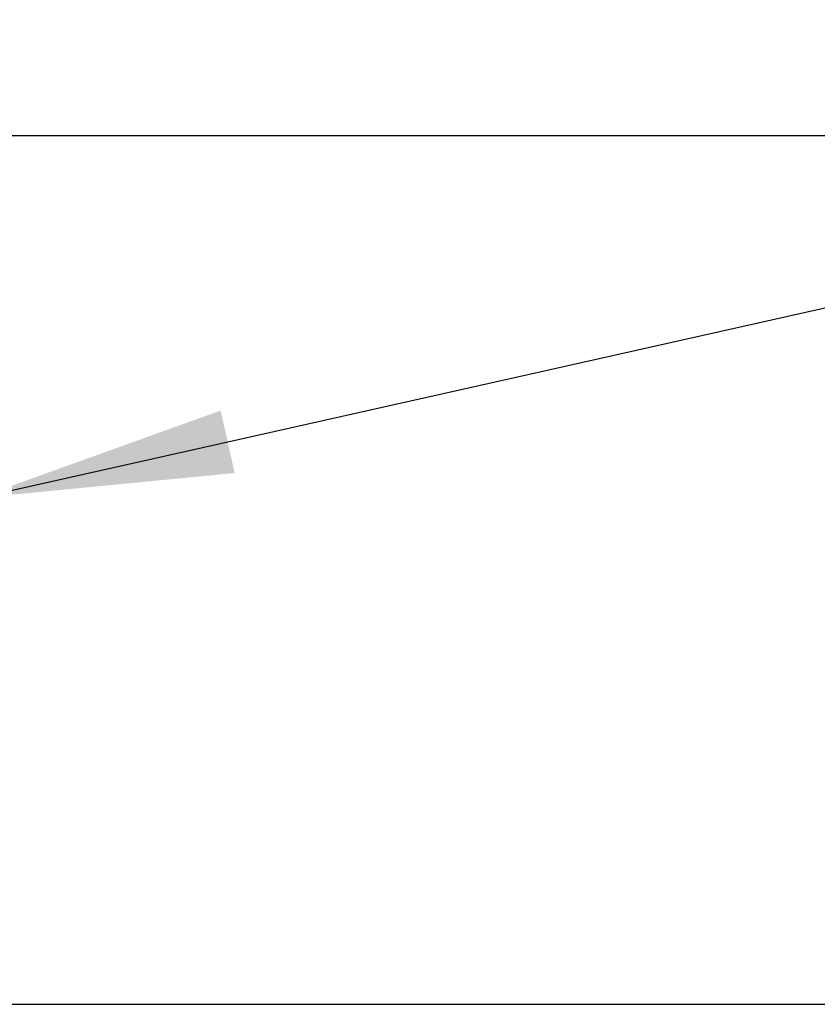
# Model space of a CAD drawing. Units: millimetres. Extents: x 0 to 420, y 0 to 297.
# Drawn here: x 256 to 267, y 94 to 107 of the extents above; entities that cross this region are included whole.
import ezdxf

# ---------------------------------------------------------------- set-up
doc = ezdxf.new("R2010")
doc.units = ezdxf.units.MM
doc.header["$LTSCALE"] = 23.1
doc.layers.get('0').update_dxf_attribs({"linetype": 'CONTINUOUS'})
doc.layers.add('ZEICHNUNGSBEMASSUNGEN', color=7, linetype='CONTINUOUS')
doc.styles.get("Standard").update_dxf_attribs({"font": 'txt', "width": 0.7})
doc.dimstyles.new('DIMSTYLE_4', dxfattribs={"dimtxt": 3.5, "dimasz": 3.5, "dimexe": 1.5, "dimexo": 1.5, "dimgap": 0.875, "dimtad": 1, "dimlfac": 30, "dimdsep": 46, "dimtxsty": 'Standard', "dimblk": '_FILLED', "dimblk1": '_FILLED', "dimblk2": '_FILLED', "dimcen": 0.09, "dimclrt": 5, "dimadec": 0, "dimazin": 0, "dimtp": 0.5, "dimtm": 0.5, "dimtfac": 1, "dimtofl": 0, "dimtmove": 0, "dimatfit": 3, "dimldrblk": '_FILLED', "dimfxl": 1, "dimtolj": 1, "dimarcsym": 0})
doc.dimstyles.get("Standard").update_dxf_attribs({"dimtxt": 3.5, "dimasz": 3.5, "dimexe": 1.5, "dimexo": 1.5, "dimtad": 1, "dimdsep": 46, "dimtxsty": 'Standard', "dimblk": '_FILLED', "dimblk1": '_FILLED', "dimblk2": '_FILLED', "dimcen": 0.09, "dimclrt": 5, "dimadec": 0, "dimazin": 0, "dimtol": 1, "dimtp": 0.01, "dimtm": 0.01, "dimtfac": 1, "dimtofl": 0, "dimtmove": 0, "dimatfit": 3, "dimldrblk": '_FILLED', "dimfxl": 1, "dimtolj": 1, "dimarcsym": 0})

# ---------------------------------------------------------------- blocks, each defined once
blk = doc.blocks.new('_FILLED')
at = {"color": 0, "linetype": 'ByBlock'}
blk.add_solid([(0, 0), (-1, 0.125), (-1, -0.125)], dxfattribs=at)
blk = doc.blocks.new('*D5')
at = {"layer": 'ZEICHNUNGSBEMASSUNGEN', "color": 2, "linetype": 'Continuous'}
for p, q in [((250.494, 105.598), (285.111, 105.598)), ((283.611, 105.598), (283.611, 99.665)), ((283.611, 93.732), (283.611, 99.665)), ((219.895, 93.732), (285.111, 93.732))]:
    blk.add_line(p, q, dxfattribs=at)
at = {"layer": 'ZEICHNUNGSBEMASSUNGEN', "color": 2, "linetype": 'Continuous', "xscale": 3.5, "yscale": 3.5, "zscale": 3.5}
for p, rotation in [((283.611, 105.598), 90), ((283.611, 93.732), 270)]:
    blk.add_blockref('_FILLED', p, dxfattribs=dict(at, rotation=rotation))
at = {"layer": 'ZEICHNUNGSBEMASSUNGEN', "color": 5, "linetype": 'Continuous', "insert": (279.236, 99.665), "char_height": 3.5, "width": 11.625, "attachment_point": 2, "rotation": 90, "line_spacing_factor": 0.9}
blk.add_mtext('356', dxfattribs=at)

msp = doc.modelspace()

# ---------------------------------------------------------------- dimensions: what is measured, and where the dimension line sits
at = {"layer": 'ZEICHNUNGSBEMASSUNGEN', "color": 2, "linetype": 'Continuous'}
dim = msp.add_linear_dim(base=(283.61142, 105.59817), p1=(218.39491, 93.7315), p2=(248.99431, 105.59817), angle=90, dimstyle='DIMSTYLE_4', dxfattribs=at)
dim.commit()
dim.dimension.update_dxf_attribs({"geometry": '*D5', "text_midpoint": (283.61142, 99.16483), "dimtype": 160})

# ---------------------------------------------------------------- leaders
at = {"color": 2, "linetype": 'Continuous'}
msp.add_leader([(255.74052, 100.64817), (324.64416, 116.12379), (329.64416, 116.12379)], dimstyle='Standard', override={"dimtad": 0}, dxfattribs=at)

doc.saveas('drawing.dxf')
